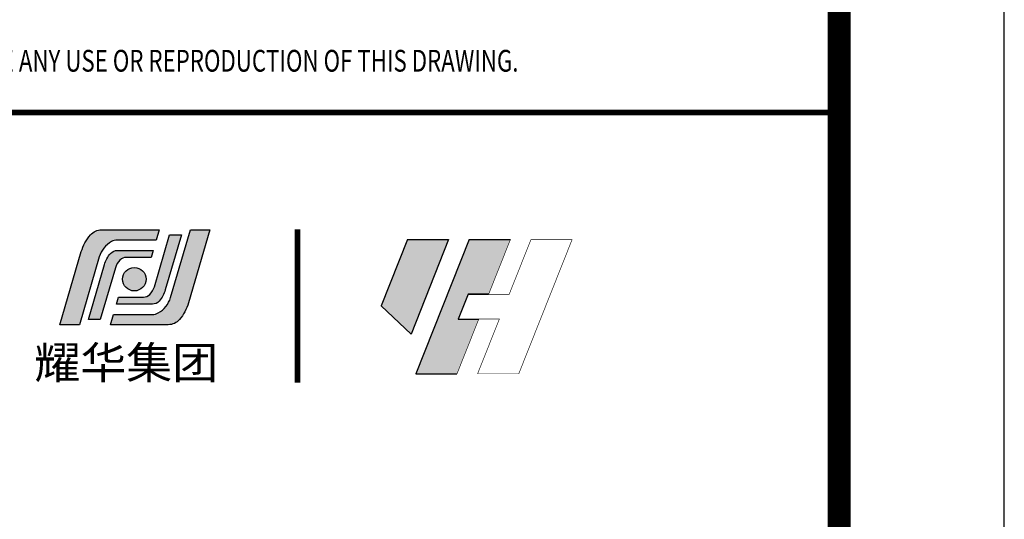
# Model space of a CAD drawing. Units: millimetres. Extents: x 19 to 3977713, y -5 to 6437716.
# Drawn here: x 2123997 to 2141879, y 2990295 to 2999371 of the extents above; entities that cross this region are included whole.
import ezdxf

# ---------------------------------------------------------------- set-up
doc = ezdxf.new("R2010")
doc.units = ezdxf.units.MM
for name, color, linetype in [('3', 53, 'Continuous'), ('WALL', 6, 'Continuous'), ('图框', 137, 'Continuous'), ('家具', 35, 'Continuous')]:
    doc.layers.add(name, color=color, linetype=linetype)
doc.styles.add('-黑体', font='txt', dxfattribs={"width": 0.7})
doc.styles.add('MIMI-TKWZ', font='romanc.shx', dxfattribs={"width": 0.75, "oblique": 15, "bigfont": 'bigfont.shx'})

# ---------------------------------------------------------------- blocks, each defined once
blk = doc.blocks.new('yhlogo01')
at = {"layer": '家具'}
h = blk.add_hatch(color=5, dxfattribs=at)
h.dxf.hatch_style = 1
h.paths.add_polyline_path([(243496, -10479, 0.217473), (243119, -10652, 0.107556), (242813, -11212), (242091, -13670), (242749, -13670), (243418, -11390, -0.197179), (243830, -10875, -0.127335), (244024, -10824), (245336, -10824), (245437, -10479)])
h = blk.add_hatch(color=5, dxfattribs=at)
h.dxf.hatch_style = 1
h.paths.add_polyline_path([(245735, -13670, 0.217473), (246113, -13497, 0.107556), (246419, -12937), (247141, -10479), (246483, -10479), (245814, -12759, -0.197179), (245402, -13274, -0.127335), (245207, -13325), (243896, -13325), (243794, -13670)])
h = blk.add_hatch(color=5, dxfattribs=at)
h.dxf.hatch_style = 1
h.paths.add_polyline_path([(245431, -12878, 0.109366), (245639, -12499), (246182, -10652), (245784, -10652), (245273, -12392, -0.125307), (245117, -12654, -0.199199), (244905, -12742), (244067, -12742), (243997, -12980), (245206, -12980, 0.215599)])
h = blk.add_hatch(color=5, dxfattribs=at)
h.dxf.hatch_style = 1
h.paths.add_polyline_path([(243801, -11271, 0.109366), (243592, -11650), (243050, -13497), (243448, -13497), (243959, -11757, -0.125307), (244114, -11495, -0.199199), (244327, -11407), (245165, -11407), (245235, -11169), (244026, -11169, 0.215599)])
h = blk.add_hatch(color=1, dxfattribs=at)
h.dxf.hatch_style = 1
h.paths.add_polyline_path([(244991, -12140, 1), (244202, -12140, 1)])
at = {"layer": '家具', "color": 5}
for points in [[(242091, -13670), (242813, -11212, -0.107556), (243119, -10652, -0.217473), (243496, -10479), (245437, -10479), (245336, -10824), (244024, -10824, 0.127335), (243830, -10875, 0.197125), (243418, -11389), (242749, -13670)], [(247141, -10479), (246419, -12937, -0.107556), (246113, -13497, -0.217473), (245735, -13670), (243794, -13670), (243896, -13325), (245207, -13325, 0.127335), (245402, -13274, 0.197125), (245814, -12759), (246483, -10479)], [(246182, -10652), (245639, -12499, -0.109366), (245431, -12878, -0.215599), (245206, -12980), (243997, -12980), (244067, -12742), (244905, -12742, 0.199199), (245117, -12654, 0.125307), (245273, -12392), (245784, -10652)], [(243050, -13497), (243592, -11650, -0.109366), (243801, -11271, -0.215599), (244026, -11169), (245235, -11169), (245165, -11407), (244327, -11407, 0.199199), (244114, -11495, 0.125307), (243959, -11757), (243448, -13497)]]:
    blk.add_lwpolyline(points, format="xyb", close=True, dxfattribs=at)
at = {"layer": '家具', "color": 1}
blk.add_circle((244597, -12140), 394, dxfattribs=at)

msp = doc.modelspace()

# ---------------------------------------------------------------- hatches: boundary and pattern name
at = {"layer": 'WALL'}
h = msp.add_hatch(color=1, dxfattribs=at)
h.dxf.hatch_style = 1
h.paths.add_polyline_path([(2131039.71, 2995377.219), (2131787.26, 2995377.219), (2131104.674, 2993659.974), (2130561.116, 2994173.175)])
h = msp.add_hatch(color=150, dxfattribs=at)
h.dxf.hatch_style = 1
h.paths.add_polyline_path([(2132513.176, 2994382.452), (2132139.401, 2994382.452), (2131960.531, 2993932.452), (2132334.306, 2993932.452), (2131938.897, 2992937.686), (2131191.347, 2992937.686), (2132161.035, 2995377.219), (2132908.585, 2995377.219)])

# ---------------------------------------------------------------- linework, layer by layer
at = {"layer": '3', "const_width": 105, "elevation": 0}
msp.add_lwpolyline([(2129043.459, 2995563.846), (2129043.459, 2992776.482)], dxfattribs=at)
at = {"layer": 'WALL', "color": 152, "const_width": 11.25, "elevation": 0}
msp.add_lwpolyline([(2132513.176, 2994382.452), (2132139.401, 2994382.452), (2131960.531, 2993932.452), (2132334.306, 2993932.452), (2131938.897, 2992937.686), (2131191.347, 2992937.686), (2132161.035, 2995377.219), (2132908.585, 2995377.219)], close=True, dxfattribs=at)
at = {"layer": '图框', "elevation": 0}
msp.add_lwpolyline([(1889579.245, 2832056.618), (2141879.245, 2832056.618), (2141879.245, 3010256.618), (1889579.245, 3010256.618)], close=True, dxfattribs=at)
at = {"layer": '图框', "const_width": 420, "elevation": 0}
for points in [[(1897079.245, 3007256.618), (2138879.245, 3007256.618), (2138879.245, 2835056.618), (1897079.245, 2835056.618)], [(2138879.245, 3007256.618), (2119379.245, 3007256.618), (2119379.245, 2835056.618), (2138879.245, 2835056.618)]]:
    msp.add_lwpolyline(points, close=True, dxfattribs=at)
at = {"layer": '图框', "const_width": 105, "elevation": 0}
msp.add_lwpolyline([(2119379.245, 2997684.113), (2138881.55, 2997684.113)], dxfattribs=at)
at = {"layer": '家具'}
for p, q in [((2131039.71, 2995377.219), (2130561.116, 2994173.175)), ((2131039.71, 2995377.219), (2131787.26, 2995377.219)), ((2131787.26, 2995377.219), (2131104.674, 2993659.974)), ((2132161.035, 2995377.219), (2131191.347, 2992937.686)), ((2132161.035, 2995377.219), (2132908.585, 2995377.219)), ((2132139.401, 2994382.452), (2131960.531, 2993932.452)), ((2132139.401, 2994382.452), (2132513.176, 2994382.452)), ((2130561.116, 2994173.175), (2131104.674, 2993659.974)), ((2131191.347, 2992937.686), (2131938.897, 2992937.686))]:
    msp.add_line(p, q, dxfattribs=at)
at = {"layer": '家具', "color": 1, "const_width": 11.25, "elevation": 0}
msp.add_lwpolyline([(2131039.71, 2995377.219), (2131787.26, 2995377.219), (2131104.674, 2993659.974), (2130561.116, 2994173.175)], close=True, dxfattribs=at)
at = {"layer": '家具', "color": 152, "const_width": 11.25, "elevation": 0}
msp.add_lwpolyline([(2132139.401, 2994382.452), (2131960.531, 2993932.452), (2132334.306, 2993932.452), (2132708.081, 2993932.452), (2132312.672, 2992937.686), (2133060.221, 2992937.686), (2134029.909, 2995377.219), (2133282.359, 2995377.219), (2132886.951, 2994382.452), (2132513.176, 2994382.452)], close=True, dxfattribs=at)
at = {"layer": '家具', "elevation": 0}
msp.add_lwpolyline([(2132513.176, 2994382.452), (2132139.401, 2994382.452), (2131960.531, 2993932.452), (2132334.306, 2993932.452)], dxfattribs=at)

# ---------------------------------------------------------------- block references
at = {"layer": '家具', "xscale": 0.54, "yscale": 0.54, "zscale": 0.54}
msp.add_blockref('yhlogo01', (1993996.62, 3001212.45), dxfattribs=at)

# ---------------------------------------------------------------- texts
at = {"layer": '3', "style": '-黑体', "width": 1.05}
msp.add_text('耀华集团', height=582.4886, dxfattribs=at).set_placement((2124262.818, 2992849.283))
at = {"layer": '图框', "style": 'MIMI-TKWZ', "width": 0.75}
msp.add_text(' BE OBTAINED BEFORE ANY USE OR REPRODUCTION OF THIS DRAWING.', height=395.37546, dxfattribs=at).set_placement((2119611.171, 2998427.34))

doc.saveas('drawing.dxf')
